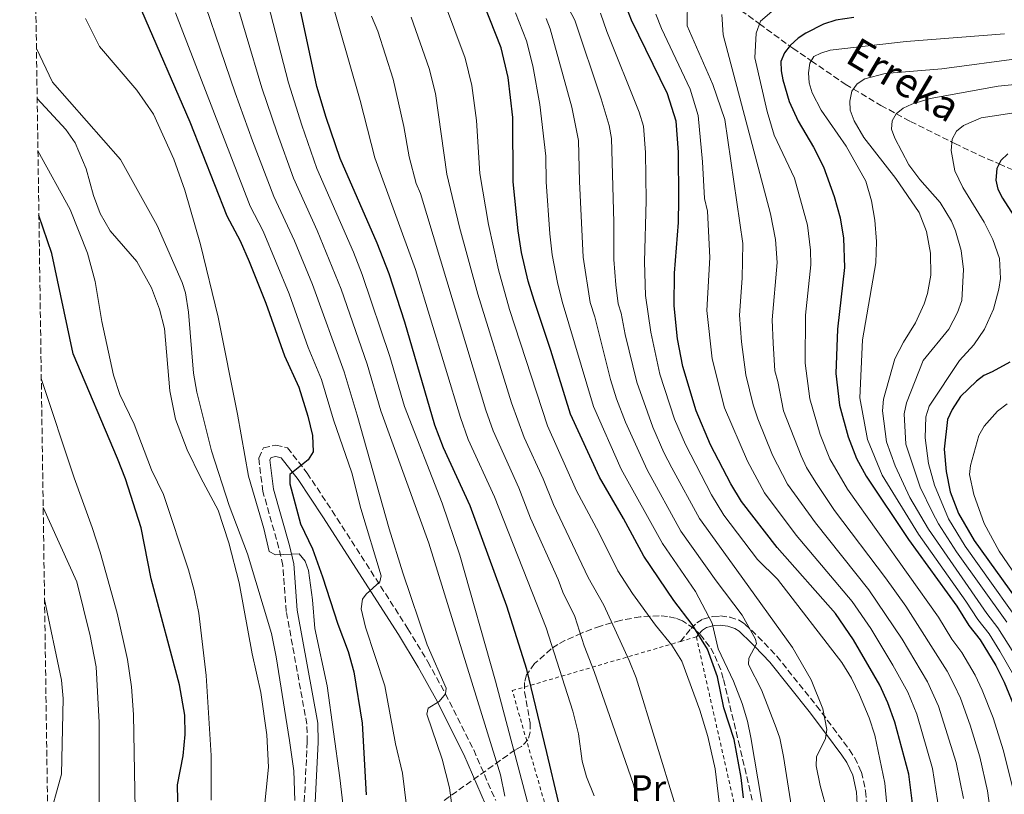
# Model space of a CAD drawing. Units: metres. Extents: x 599949 to 603373, y 4775433 to 4777797.
# Drawn here: x 599949 to 600217, y 4777233 to 4777444 of the extents above; entities that cross this region are included whole.
import ezdxf
from ezdxf.enums import TextEntityAlignment as Align

# ---------------------------------------------------------------- set-up
doc = ezdxf.new("R2010")
doc.units = ezdxf.units.M
doc.header["$MEASUREMENT"] = 0
doc.linetypes.add('DGN Style 2', pattern=[1.7399219301090239, 1.043953158065414, -0.6959687720436097])
doc.linetypes.add('DGN Style 3', pattern=[2.435890702152634, 1.739921930109024, -0.6959687720436097])
for name, color, linetype, lineweight in [('Barranco lineal', 142, 'DGN Style 3', 13), ('Camino', 7, 'DGN Style 3', 0), ('Curva de nivel directora', 30, 'Continuous', 30), ('Curva de nivel intermedia', 30, 'Continuous', 0), ('Etiqueta de uso rústico', 92, 'Continuous', 0), ('Margen derecho', 7, 'Continuous', 0), ('Tela metálica o alambrada', 7, 'DGN Style 2', 0), ('Texto de arroyo-regatas y barrancos', 142, 'Continuous', 0), ('Zona arbolada', 92, 'DGN Style 3', 0)]:
    doc.layers.add(name, color=color, linetype=linetype, lineweight=lineweight)
doc.styles.add('Style-Arial', font='arial.ttf')

msp = doc.modelspace()

# ---------------------------------------------------------------- linework, layer by layer
at = {"layer": 'Barranco lineal', "color": 142, "linetype": 'DGN Style 3', "lineweight": 13}
msp.add_polyline3d([(600141.8099999996, 4777449.550000001, 585), (600150.7599999999, 4777443, 580), (600159.0199999996, 4777436.960000001, 575), (600159.8399999999, 4777436.359999999, 574.3899999999994), (600164.8899999997, 4777432.91, 570), (600174.1500000004, 4777426.560000001, 565.9400000000023), (600176.3600000005, 4777425.25, 565), (600183.8300000001, 4777420.800000001, 561.7599999999948), (600188.0499999998, 4777418.52, 560), (600191.8700000001, 4777416.449999999, 558.6100000000006), (600203.1600000003, 4777410.82, 555), (600203.9400000004, 4777410.430000001, 554.6900000000023), (600210.5700000003, 4777407.26, 552.1000000000058), (600216.0199999996, 4777404.869999999, 550), (600219.5800000001, 4777403.310000001, 548.5899999999965), (600226.4199999999, 4777400.83, 545.9799999999959), (600229.4800000006, 4777399.850000001, 545), (600253.3300000001, 4777392.220000001, 538.070000000007)], dxfattribs=at)
at = {"layer": 'Camino', "color": 7, "linetype": 'DGN Style 3', "lineweight": 0}
for points in [[(600026.8299999975, 4777231.24, 684.7899999999939), (600027.6299999978, 4777247.510000001, 684.0599999999978), (600027.5100000014, 4777252.32, 683.6900000000024), (600021.9300000002, 4777283.029999999, 680.6900000000023), (600020.9600000001, 4777295.570000002, 679.9600000000065), (600019.9200000007, 4777300.27, 679.5599999999978), (600015.5399999976, 4777315.730000001, 678.1399999999995), (600014.3999999977, 4777324.780000002, 677.5800000000019), (600015.6900000018, 4777327.590000001, 677.4199999999986), (600019.0799999981, 4777328.280000002, 677.0500000000029), (600022.2499999999, 4777327.590000001, 676.1300000000048), (600027.5899999996, 4777320.720000002, 674.6199999999955), (600034.4099999992, 4777310.439999999, 672.7500000000001), (600055.0399999977, 4777278.330000001, 668.3399999999967), (600060.4600000002, 4777269.33, 666.8999999999944), (600065.2600000014, 4777260.640000002, 665.3699999999953), (600072.9599999995, 4777245.32, 662.9900000000052), (600078.9400000006, 4777231.540000003, 661.550000000003)], [(600129.269999998, 4777274.86, 631.7500000000001), (600132.1600000004, 4777278.350000001, 626.070000000007), (600133.7199999985, 4777279.910000003, 623.4100000000036), (600135.3799999991, 4777280.930000001, 621.4600000000065), (600138.1099999984, 4777281.680000001, 619.2599999999948), (600140.1700000013, 4777281.800000001, 618.0500000000029), (600142.659999999, 4777281.520000001, 616.9100000000036), (600145.2199999985, 4777280.650000001, 615.9600000000065), (600146.7899999997, 4777279.59, 615.429999999993), (600150.3700000005, 4777276.210000004, 614.2700000000041), (600155.48, 4777270.859999999, 612.6499999999943), (600166.3099999973, 4777257.37, 610.1399999999994), (600170.7899999988, 4777251.42, 609.929999999993), (600175.269999998, 4777245.369999999, 609.5599999999977), (600176.7099999997, 4777243.180000001, 609.5099999999948), (600178.5499999993, 4777239.320000002, 609.3800000000048), (600179.6800000003, 4777234.16, 609.0800000000019), (600179.98, 4777229.07, 608.7700000000042)]]:
    msp.add_polyline3d(points, dxfattribs=at)
at = {"layer": 'Curva de nivel directora', "color": 30, "linetype": 'Continuous', "lineweight": 30, "flags": 128}
for points, elevation in [([(600103.959999999, 4777189.320000002), (600103.369999999, 4777192.84), (600103.5299999999, 4777200.090000001), (600103.3099999987, 4777205.08), (600102.39, 4777212.09), (600100.4099999998, 4777219.53), (600096.0199999998, 4777231.24), (600092.8700000005, 4777244.67), (600087.3899999997, 4777267.24), (600081.9499999993, 4777284.51), (600071.9800000003, 4777311.74), (600064.6899999992, 4777327.580000001), (600062.3600000001, 4777333.779999999), (600054.1700000004, 4777361.830000001), (600049.89, 4777374.960000001), (600046.629999999, 4777383.250000001), (600036.5899999985, 4777406.32), (600032.8099999988, 4777417.500000001), (600030.2800000008, 4777425.920000001), (600023.5700000008, 4777457.020000001)], 650.0000000000002), ([(600146.3899999995, 4777232.330000001), (600145.7500000002, 4777237.820000002), (600143.8599999994, 4777248.140000001), (600141.11, 4777256.770000001), (600139.3199999996, 4777265.26), (600136.6399999997, 4777272.730000001), (600132.4399999997, 4777279.480000001), (600127.4199999997, 4777286.010000002), (600119.259999999, 4777298.11), (600113.7600000004, 4777308.380000001), (600107.2299999992, 4777319.560000001), (600099.3500000001, 4777336.720000001), (600093.9999999991, 4777354.110000002), (600089.379999999, 4777367.66), (600087.8099999999, 4777372.940000001), (600085.9999999994, 4777380.77), (600085.0599999984, 4777386.61), (600083.6599999992, 4777399.970000003), (600083.5999999989, 4777417.540000001), (600082.3099999991, 4777428.420000002), (600080.4099999992, 4777436.49), (600074.0700000003, 4777452.600000001)], 625.0000000000002), ([(600192.5700000006, 4777230.020000001), (600191.4399999996, 4777238.720000002), (600187.6599999999, 4777252.850000001), (600185.769999999, 4777258.130000002), (600183.5599999984, 4777263.010000002), (600176.379999999, 4777275.350000001), (600171.4599999993, 4777282.480000002), (600155.6099999996, 4777300.450000001), (600145.9200000003, 4777313.010000001), (600142.9599999986, 4777317.810000001), (600137.4299999987, 4777328.42), (600133.5399999995, 4777337.680000001), (600129.9099999996, 4777349.720000001), (600128.4900000002, 4777357.24), (600127.5299999992, 4777366.25), (600127.6399999986, 4777375.130000001), (600128.6800000002, 4777388.95), (600128.8099999998, 4777395.170000001), (600128.7599999984, 4777408.07), (600128.1100000002, 4777416.470000003), (600125.7499999999, 4777423.92), (600115.9100000006, 4777444.020000001), (600113.9999999995, 4777448.890000002)], 600.0000000000003), ([(599982.5199999994, 4777446.640000001), (599995.6899999991, 4777416.300000003), (600005.7400000008, 4777390.700000001), (600009.3300000004, 4777383.930000001), (600011.8299999994, 4777378.310000001), (600016.3800000002, 4777366.949999999), (600021.4699999997, 4777352.600000001), (600025.3199999987, 4777344.130000001), (600027.8299999988, 4777336.220000001), (600029.0299999992, 4777330.890000002), (600029.2799999994, 4777326.530000002), (600027.9200000005, 4777324.340000001), (600022.8800000001, 4777320.300000002), (600022.8499999989, 4777317.789999999), (600025.7599999991, 4777306.840000001), (600029.0200000001, 4777300.08), (600031.8099999997, 4777292.460000002), (600035.9699999995, 4777279.600000001), (600038.7599999988, 4777272.170000001), (600040.3100000002, 4777266.619999999), (600042.5999999989, 4777252.640000001), (600043.6999999986, 4777233.090000002)], 675.0000000000001), ([(600176.4999999997, 4777444.74), (600171.5300000008, 4777443.990000002), (600168.2000000004, 4777442.87), (600163.3799999993, 4777440.500000001), (600161.2899999992, 4777439.130000004), (600159.0999999989, 4777437.060000001), (600157.57, 4777435.08), (600156.629999999, 4777432.76), (600156.6600000003, 4777430.25), (600157.1399999985, 4777427.770000001), (600158.8699999986, 4777421.859999999), (600161.2899999992, 4777416.470000003), (600165.44, 4777409.460000001), (600168.1800000003, 4777404.04), (600171.0899999985, 4777395.960000004), (600172.7600000004, 4777390.190000001), (600173.6799999989, 4777384.630000002), (600173.9699999995, 4777376.690000001), (600172.0099999993, 4777359.900000002), (600171.6000000001, 4777347.780000002), (600172.5599999991, 4777339.220000003), (600174.9199999993, 4777330.529999999), (600177.1799999991, 4777324.650000001), (600179.8700000005, 4777319.83), (600191.3500000002, 4777302.61), (600204.4799999996, 4777284.470000002), (600207.7499999999, 4777279.220000001), (600210.8900000001, 4777275.330000003), (600215.1500000004, 4777268.28), (600217.4100000003, 4777263.82), (600220.5999999997, 4777256.090000002)], 575.0000000000001), ([(600218.4299999995, 4777407.630000002), (600216.5099999994, 4777405.810000001), (600215.3699999994, 4777403.590000001), (600215.1100000002, 4777400.430000001), (600215.7000000003, 4777397.990000002), (600216.9499999997, 4777395.510000001), (600220.0399999988, 4777390.77)], 550.0000000000001), ([(599992.6200000002, 4777226.460000002), (599992.4900000006, 4777227.17), (599992.2800000005, 4777235.87), (599993.8099999994, 4777243.699999999), (599994.3899999983, 4777249.510000001), (599994.2899999999, 4777254.800000002), (599992.8399999993, 4777263.050000002), (599985.1300000001, 4777291.880000001), (599982.3600000008, 4777305.76), (599978.0999999982, 4777319.119999999), (599975.9900000005, 4777324.7), (599963.8800000004, 4777353.189999999), (599958.0300000008, 4777380.52), (599954.5499999984, 4777390.850000001)], 700.0000000000005), ([(600218.9900000005, 4777350.900000001), (600214.1699999992, 4777348.240000002), (600211.849999999, 4777347.300000003), (600209.8399999996, 4777345.74), (600205.4999999988, 4777341.529999999), (600203.2100000001, 4777338), (600201.9400000006, 4777335.260000002), (600201.0499999986, 4777327.210000004), (600201.6099999996, 4777321.130000001), (600202.7400000007, 4777315.580000001), (600204.9299999989, 4777309.7), (600209.2299999994, 4777302.370000001), (600228.7699999993, 4777275.24)], 550.0000000000001)]:
    msp.add_lwpolyline(points, dxfattribs=dict(at, elevation=elevation))
at = {"layer": 'Curva de nivel intermedia', "color": 30, "linetype": 'Continuous', "lineweight": 0, "flags": 128}
for points, elevation in [([(600070.1299999997, 4777206.399999999), (600066.3800000012, 4777235.009999999), (600064.3499999995, 4777242.819999998), (600060.2000000009, 4777255.109999998), (600060.5800000009, 4777256.730000001), (600063.5800000007, 4777258.53), (600065.2900000005, 4777260.59), (600065.4200000003, 4777262.189999999), (600060.2500000001, 4777273.949999998), (600053.6500000019, 4777293.56), (600049.9300000003, 4777305.5), (600041.2000000019, 4777336.439999999), (600037.7199999995, 4777348.269999998), (600029.0500000014, 4777372.019999999), (600024.150000002, 4777383.959999999), (600018.5000000015, 4777395.970000002), (600012.7300000002, 4777411.189999999), (600007.9800000006, 4777424.189999999), (599995.8800000014, 4777459.67)], 665.0000000000001), ([(600089.2400000005, 4777224.92), (600078.8899999993, 4777264.04), (600069.2199999999, 4777298.31), (600064.3600000006, 4777312.500000001), (600054.0800000011, 4777338.869999999), (600050.1200000005, 4777352.42), (600042.6200000013, 4777374.75), (600040.2300000018, 4777380.869999998), (600030.2400000006, 4777403.66), (600026.1200000012, 4777415.399999999), (600022.5000000001, 4777426.970000001), (600014.8100000012, 4777456.859999999)], 655), ([(600107.7000000008, 4777422.619999999), (600100.5300000003, 4777444.01), (600094.7200000011, 4777455.069999999)], 610), ([(600081.4100000006, 4777232.74), (600080.2900000007, 4777238.519999999), (600060.770000001, 4777301.640000001), (600047.6399999993, 4777337.66), (600043.9199999999, 4777350.34), (600036.820000001, 4777370.81), (600030.320000001, 4777386.779999998), (600023.8800000015, 4777401), (600019.4300000012, 4777413.300000001), (600015.2400000002, 4777425.580000001), (600006.74, 4777454.31)], 660), ([(600105.7200000006, 4777232.83), (600103.6900000009, 4777238), (600102.5000000017, 4777242.279999998), (600101.5100000015, 4777249.720000001), (600099.9700000016, 4777255.890000001), (600092.6500000014, 4777278.579999999), (600078.61, 4777314.210000001), (600071.4800000018, 4777329.880000002), (600069.3200000006, 4777335.8), (600057.1100000021, 4777376.119999998), (600046.0000000009, 4777406.550000001), (600042.02, 4777422.09), (600033.4200000013, 4777452.28)], 645), ([(600131.1700000003, 4777449.98), (600131.0499999995, 4777442.439999999), (600138.1100000005, 4777426.449999998), (600141.3700000015, 4777416.939999999), (600146.2700000011, 4777383.220000001), (600146.0400000009, 4777373.779999998), (600145.3200000012, 4777363.710000001), (600145.8399999996, 4777356.449999999), (600147.030000001, 4777347.460000001), (600149.0400000005, 4777339.289999999), (600150.3200000012, 4777335.51), (600154.3500000013, 4777325.560000001), (600158.4200000016, 4777317.659999999), (600166.0200000012, 4777307.140000001), (600180.560000001, 4777288.949999998), (600189.6600000004, 4777275.48), (600196.4900000012, 4777263.899999999), (600199.5600000002, 4777257.24), (600204.320000001, 4777241.9), (600206.3000000013, 4777232.119999999)], 590.0000000000001), ([(600140.110000001, 4777228.859999998), (600138.7300000018, 4777240.159999999), (600136.7500000015, 4777249.029999998), (600134.5400000009, 4777256.199999998), (600129.6500000004, 4777269.480000001), (600126.900000001, 4777273.83), (600122.4200000018, 4777279.310000001), (600116.2100000001, 4777287.88), (600112.2200000003, 4777294.060000001), (600107.0500000003, 4777304.539999999), (600100.9700000007, 4777315.84), (600093.0400000003, 4777333.539999999), (600082.7200000006, 4777365.210000001), (600079.7099999996, 4777376.039999999), (600076.9700000016, 4777388.390000001), (600074.6500000014, 4777402.289999999), (600073.7100000004, 4777416.720000001), (600072.4100000019, 4777426.230000001), (600070.6000000013, 4777433.649999999), (600064.990000001, 4777448.730000001)], 630), ([(600038.1399999997, 4777223.689999998), (600036.4600000011, 4777237.74), (600033.01, 4777262.819999999), (600029.7000000019, 4777278.359999998), (600029.0300000013, 4777286.239999999), (600027.9400000006, 4777294.179999999), (600027.0599999999, 4777296.749999999), (600025.4700000007, 4777298.689999999), (600018.9500000007, 4777298.460000002), (600017.280000001, 4777299.349999999), (600015.8000000013, 4777305.599999999), (600011.5900000002, 4777319.84), (600008.6599999999, 4777336.75), (600003.3700000015, 4777363.149999999), (599998.5700000003, 4777382.96), (599994.3300000002, 4777397.76), (599991.3399999995, 4777406.17), (599985.7200000002, 4777418.430000001), (599981.240000001, 4777424.960000002), (599971.0100000005, 4777436.849999999), (599967.2300000008, 4777444.460000001)], 680), ([(600055.7599999997, 4777221.180000001), (600053.5300000012, 4777238.999999999), (600051.6800000004, 4777246.999999999), (600048.7600000014, 4777262.779999999), (600043.4500000007, 4777278.73), (600042.2999999993, 4777283.77), (600042.6600000014, 4777286.359999998), (600043.7000000009, 4777287.699999999), (600047.4300000013, 4777291.119999999), (600047.7900000013, 4777292.769999999), (600042.1800000009, 4777311.060000001), (600039.7300000011, 4777320.749999999), (600034.7700000014, 4777335.220000002), (600031.5200000014, 4777346.199999998), (600027.8500000011, 4777354.92), (600022.7200000014, 4777369.489999999), (600015.5900000012, 4777386.55), (600012.12, 4777393.329999999), (599991.7100000005, 4777446.039999999)], 670), ([(600120.79, 4777218.27), (600116.4300000013, 4777235.890000001), (600105.7300000016, 4777266.659999999), (600103.0100000014, 4777273.650000001), (600100.5000000013, 4777281.680000001), (600097.2000000001, 4777288.279999998), (600095.9300000003, 4777291.710000001), (600088.4500000014, 4777308.390000001), (600085.2500000006, 4777316.689999999), (600078.2600000012, 4777332.189999999), (600076.2699999998, 4777337.820000002), (600058.4500000008, 4777396.82), (600057.2500000005, 4777399.57), (600055.410000001, 4777406.779999998), (600053.9500000014, 4777415.070000002), (600050.9900000021, 4777427.970000001), (600046.8500000002, 4777440.99), (600045.1200000002, 4777445.099999999)], 640.0000000000001), ([(600127.88, 4777230.159999999), (600117.1800000002, 4777264.999999999), (600115.3300000017, 4777269.640000001), (600108.3600000001, 4777284.78), (600104.1600000003, 4777292.289999999), (600094.7100000001, 4777312.109999999), (600091.8800000001, 4777319.159999999), (600086.7300000003, 4777330.359999999), (600083.23, 4777339.84), (600074.0400000013, 4777369.449999998), (600069.1300000005, 4777387.679999999), (600065.6500000004, 4777402.119999998), (600062.5099999999, 4777424.05), (600060.7999999999, 4777430.810000001), (600055.9200000007, 4777444.859999999)], 635), ([(600154.2599999995, 4777214.460000001), (600148.4000000012, 4777248.76), (600147.5300000017, 4777253.190000001), (600146.060000001, 4777257.970000002), (600143.7099999995, 4777264.09), (600139.4800000006, 4777272.84), (600137.9299999994, 4777279.8), (600133.3899999997, 4777288.470000001), (600124.3300000007, 4777301.52), (600113.0800000009, 4777321.789999999), (600105.610000001, 4777338.82), (600097.0099999999, 4777367.380000001), (600095.7600000005, 4777372.609999999), (600094.3600000013, 4777380.140000001), (600093.6900000006, 4777385.810000001), (600092.6900000017, 4777400.01), (600092.5900000011, 4777407.02), (600090.9300000002, 4777421.060000001), (600089.0300000003, 4777431.54), (600087.3600000006, 4777438.38), (600084.37, 4777445.960000001)], 620), ([(600110.2500000012, 4777346.220000001), (600105.9599999996, 4777363.230000001), (600104.6400000008, 4777367.100000001), (600102.7300000021, 4777379.509999999), (600101.7199999995, 4777400.050000001), (600101.5200000005, 4777411.199999999), (600099.6600000008, 4777420.34), (600093.76, 4777441.66), (600092.6600000003, 4777444.449999998)], 615.0000000000001), ([(600119.9100000015, 4777394.95), (600119.7400000017, 4777407.949999999), (600119.2099999997, 4777415.17), (600118.0000000005, 4777418.980000001), (600109.1900000017, 4777440.9), (600107.4700000006, 4777445.930000001)], 605), ([(600122.52, 4777445.659999999), (600124.0500000011, 4777441.770000001), (600131.9300000002, 4777425.189999999), (600134.1200000006, 4777418.02), (600135.2800000008, 4777405.429999999), (600135.8200000017, 4777395.48), (600136.5800000017, 4777391.970000001), (600137.2099999996, 4777379.429999999), (600136.4200000007, 4777364.980000001), (600137.8900000014, 4777351.789999999), (600141.2900000011, 4777338.480000001), (600147.5000000005, 4777323.9), (600152.1699999997, 4777315.34), (600160.8100000009, 4777303.800000002), (600176.0100000001, 4777285.720000001), (600181.1199999999, 4777278.390000001), (600187.1200000013, 4777268.4), (600191.1300000012, 4777261.02), (600193.61, 4777255.05), (600197.8800000014, 4777240.310000001), (600199.7300000021, 4777228.67)], 595), ([(600140.5500000012, 4777445.519999999), (600140.9100000011, 4777440.050000002), (600153.740000001, 4777391.310000001), (600155.1700000016, 4777384.300000002), (600155.5899999995, 4777378.060000001), (600154.2199999995, 4777362.439999999), (600154.51, 4777356.06), (600154.9200000013, 4777348.55), (600155.7999999997, 4777345.65), (600157.3399999997, 4777337.67), (600162.1299999997, 4777325.440000001), (600163.6100000016, 4777322.239999999), (600166.1100000006, 4777318.140000001), (600171.2300000014, 4777310.480000001), (600185.1100000017, 4777292.179999999), (600190.6000000014, 4777284.469999999), (600201.850000001, 4777266.789999999), (600203.8200000003, 4777263.05), (600205.51, 4777259.429999999), (600208.160000001, 4777252.039999999), (600210.7600000005, 4777243.489999999), (600212.8799999994, 4777234.220000001), (600214.2600000009, 4777224.329999999)], 585), ([(600154.7500000015, 4777446.909999999), (600151.030000002, 4777443.739999999), (600149.8499999996, 4777440.480000001), (600149.4900000021, 4777433.759999999), (600152.8499999992, 4777419.099999999), (600154.7900000016, 4777412.710000001), (600160.2800000012, 4777401.019999999), (600163.8100000005, 4777388.180000001), (600164.6300000009, 4777381.369999999), (600164.7800000006, 4777377.380000001), (600163.3500000001, 4777363.65), (600163.2400000006, 4777350.66), (600164.5300000003, 4777340.900000001), (600167.3100000008, 4777331.24), (600169.9500000007, 4777324.62), (600174.7100000015, 4777316.350000001), (600199.5399999999, 4777281.480000001), (600203.150000002, 4777275.460000002), (600205.8699999999, 4777271.890000001), (600209.490000001, 4777265.67), (600211.4600000001, 4777261.619999999), (600214.3800000015, 4777254.06), (600217.2000000001, 4777245.069999999), (600220.1399999993, 4777233.399999999)], 580.0000000000001), ([(600213.2999999997, 4777276.930000001), (600210.2000000017, 4777280.859999999), (600207.0000000009, 4777285.869999998), (600194.0700000004, 4777304.029999999), (600184.22, 4777320.09), (600180.1500000019, 4777329.859999999), (600178.1300000013, 4777341.17), (600178.850000001, 4777357.019999999), (600182.4699999999, 4777377.899999999), (600182.6599999998, 4777383.699999998), (600182.2300000007, 4777389.59), (600181.3000000009, 4777394.850000001), (600179.7400000007, 4777400.199999998), (600174.3800000007, 4777409.720000001), (600167.5600000012, 4777419.519999999), (600165.0800000001, 4777424.230000001), (600164.3, 4777426.910000001), (600164.1500000004, 4777429.699999998), (600164.5100000001, 4777432.3), (600165.6100000021, 4777434.079999999), (600167.4600000005, 4777435.050000001), (600170.0300000011, 4777435.82), (600190.6999999997, 4777438.220000001), (600217.4800000017, 4777440.239999999)], 570), ([(600024.2500000002, 4777231.59), (600023.9400000018, 4777239.67), (600022.7999999997, 4777247.910000001), (600019.1299999995, 4777270.720000001), (600017.86, 4777277.010000001), (600011.320000002, 4777298.720000001), (600006.3399999999, 4777311.859999999), (600001.57, 4777326.800000002), (600000.0800000012, 4777332.539999999), (599997.5500000011, 4777342.689999999), (599996.6200000013, 4777347.890000001), (599995.3000000003, 4777364.529999999), (599994.470000001, 4777369.779999999), (599993.5600000012, 4777372.58), (599986.7599999997, 4777388.07), (599976.7700000006, 4777406.079999999), (599958.2900000003, 4777427.140000001), (599953.8900000014, 4777436.27)], 684.9999999999999), ([(600221.2700000004, 4777269.720000001), (600215.7000000003, 4777278.539999999), (600212.6500000014, 4777282.5), (600196.7800000017, 4777305.449999998), (600191.7500000002, 4777314.039999999), (600187.7400000005, 4777322.65), (600185.370000001, 4777329.199999999), (600184.3099999994, 4777337.640000001), (600184.5900000011, 4777340.789999999), (600187.6599999999, 4777351.769999999), (600189.98, 4777356.310000001), (600193.2800000014, 4777361.560000001), (600195.6600000019, 4777366.779999999), (600196.5400000003, 4777369.599999999), (600197.4600000011, 4777374.569999999), (600197.3499999995, 4777380.58), (600196.3000000011, 4777386.460000001), (600194.2300000014, 4777391.600000001), (600187.9000000014, 4777400.899999999), (600179.230000001, 4777412.100000001), (600176.5700000012, 4777416.56), (600175.4600000003, 4777419.480000001), (600175.3799999999, 4777421.98), (600175.9600000011, 4777424.699999998), (600177.3899999993, 4777426.66), (600179.5000000015, 4777427.999999999), (600184.970000001, 4777429.439999999), (600200.4600000008, 4777430.710000001), (600222.1399999998, 4777433.67)], 565.0000000000001), ([(600218.1100000021, 4777280.140000001), (600204.4000000014, 4777299.26), (600199.4999999997, 4777306.859999999), (600197.8700000002, 4777309.930000001), (600194.5599999999, 4777316.850000001), (600190.6000000014, 4777328.529999999), (600190.1900000002, 4777336.849999999), (600190.8000000003, 4777339.859999999), (600195.3300000011, 4777351.34), (600202.3000000004, 4777359.859999999), (600204.720000001, 4777364.449999998), (600205.8699999999, 4777367.689999999), (600206.3300000004, 4777376.099999999), (600205.7000000001, 4777381.25), (600204.1700000013, 4777386.619999999), (600203.0600000003, 4777389.270000001), (600199.9500000011, 4777394.38), (600194.4500000004, 4777400.59), (600191.4599999997, 4777404.599999999), (600187.5999999996, 4777411.84), (600186.7200000011, 4777414.3), (600186.8799999999, 4777416.58), (600187.9800000017, 4777418.470000001), (600189.940000002, 4777420.02), (600192.28, 4777421.140000001), (600197.26, 4777422.680000001), (600215.7800000008, 4777426.059999999), (600226.8000000002, 4777427.099999999)], 560), ([(600015.1200000017, 4777220.960000001), (600017.0799999998, 4777240.67), (600016.5900000003, 4777249.449999998), (600015.0200000012, 4777261.009999999), (600012.6299999997, 4777271.519999999), (600009.0600000002, 4777290.789999999), (600006.2300000002, 4777301.720000001), (600003.3700000015, 4777310.560000001), (599998.6300000006, 4777319.369999999), (599994.9600000004, 4777327.060000001), (599991.790000001, 4777335.38), (599990.2400000021, 4777343.100000001), (599988.7100000009, 4777360.060000001), (599987.4300000002, 4777365.340000001), (599985.1799999994, 4777371.17), (599981.2099999996, 4777378.329999999), (599974.0000000012, 4777386.680000001), (599971.2200000007, 4777391.329999999), (599969.4200000013, 4777396.279999999), (599967.3800000006, 4777403.509999998), (599964.3899999999, 4777410.58), (599961.8600000021, 4777414.279999999), (599954.0800000012, 4777422.710000001)], 690.0000000000001), ([(600169.3899999995, 4777228.039999997), (600167.2599999994, 4777235.67), (600166.1700000009, 4777240.98), (600166.3300000018, 4777243.470000001), (600168.7200000013, 4777248.429999999), (600169.1200000013, 4777250.899999999), (600168.0400000017, 4777256.489999999), (600164.8099999997, 4777264.399999999), (600159.7300000014, 4777273.199999999), (600144.6399999994, 4777294.3), (600134.4699999993, 4777308.320000002), (600126.9500000002, 4777322.13), (600124.7700000008, 4777326.260000001), (600121.7700000012, 4777333.16), (600117.3900000004, 4777345.470000001), (600114.2099999996, 4777358.429999999), (600113.1500000001, 4777364.23), (600112.2699999996, 4777366.82), (600111.6799999995, 4777371.930000001), (600111.0900000016, 4777378.880000001), (600111.1299999995, 4777389.009999999), (600110.4700000002, 4777411.820000002), (600109.86, 4777415.300000001), (600107.7000000008, 4777422.619999999)], 610), ([(600226.2700000005, 4777273.4), (600206.810000001, 4777300.810000001), (600202.2199999999, 4777308.279999998), (600198.3999999999, 4777317.439999999), (600196.8300000009, 4777323.289999997), (600195.9099999999, 4777330.34), (600196.0700000009, 4777336.050000001), (600197.0000000007, 4777338.930000001), (600205.2400000019, 4777351.310000001), (600209.1900000013, 4777355.630000001), (600212.0700000003, 4777359.890000001), (600214.490000001, 4777365.359999998), (600215.9400000017, 4777370.81), (600216.390000001, 4777373.680000001), (600216.1100000015, 4777379.16), (600214.3400000012, 4777384.25), (600211.9400000006, 4777389.009999999), (600206.1700000018, 4777398.42), (600204.0100000004, 4777402.980000001), (600202.990000001, 4777408.499999999), (600203.2100000001, 4777411.609999998), (600204.4100000004, 4777413.810000001), (600206.3700000006, 4777415.359999999), (600211.1400000005, 4777417.390000001), (600231.4600000005, 4777420.529999999)], 555.0000000000002), ([(600001.4800000006, 4777231.67), (600001.4500000015, 4777243.78), (600000.0800000012, 4777265.59), (599998.120000001, 4777282.529999999), (599996.8300000014, 4777288.709999999), (599995.26, 4777294.38), (599988.4400000004, 4777314.84), (599985.1799999994, 4777321.600000001), (599980.5300000003, 4777333.989999999), (599976.6100000018, 4777342.13), (599974.8600000017, 4777347.390000001), (599971.6800000012, 4777361.980000001), (599969.8900000007, 4777372.84), (599967.7600000006, 4777380.609999998), (599963.0399999998, 4777392.439999999), (599954.2900000013, 4777408.449999998)], 695), ([(600185.4699999995, 4777230.430000001), (600184.9500000009, 4777236.33), (600182.1800000014, 4777249.319999998), (600180.6200000013, 4777254.070000002), (600178.0500000009, 4777260.359999998), (600175.8499999992, 4777264.869999999), (600173.2400000008, 4777269.140000001), (600155.6600000011, 4777291.850000001), (600150.2600000009, 4777297.220000001), (600141.100000001, 4777309.26), (600137.7400000016, 4777314.749999999), (600130.6100000015, 4777328.489999999), (600127.650000002, 4777335.42), (600123.6500000011, 4777347.59), (600121.2200000014, 4777359.08), (600119.7800000019, 4777369.009999998), (600119.4600000001, 4777378.249999999), (600119.9100000015, 4777394.95)], 605), ([(599959.6800000004, 4777042.539999999), (599959.8800000015, 4777066.380000001), (599961.3700000002, 4777088.550000001), (599962.9800000017, 4777100.449999999), (599966.5500000013, 4777114.100000001), (599967.5599999994, 4777119.100000001), (599967.9900000008, 4777127.03), (599968.0800000002, 4777137.460000002), (599968.7300000007, 4777142.810000001), (599971.9100000013, 4777154.65), (599974.4999999997, 4777162.679999999), (599982.8300000002, 4777181.220000001), (599983.5700000002, 4777184.05), (599983.8499999995, 4777189.539999999), (599981.7200000016, 4777199.939999999), (599981.0700000012, 4777213.659999998), (599980.2700000008, 4777254.939999998), (599979.7600000014, 4777262.490000002), (599978.7100000007, 4777269.920000001), (599975.9000000011, 4777282.599999999), (599971.2400000007, 4777299.17), (599969.0900000005, 4777305.9), (599964.1200000017, 4777319.439999999), (599955.2100000001, 4777346.48)], 705), ([(600159.49, 4777229.73), (600157.3200000018, 4777243.55), (600156.2800000003, 4777248.560000001), (600155.2800000011, 4777251.319999999), (600151.3300000015, 4777261.65), (600147.780000002, 4777268.590000001), (600147.8700000015, 4777270.31), (600149.9500000002, 4777274.23), (600149.6600000019, 4777275.470000001), (600146.0499999998, 4777282.050000001), (600139.0200000001, 4777291.380000001), (600129.4000000021, 4777304.92), (600120.2000000001, 4777321.569999998), (600114.3300000003, 4777334.58), (600111.8700000016, 4777340.930000001), (600110.2500000012, 4777346.220000001)], 615.0000000000001), ([(600224.4900000012, 4777287.119999998), (600216.0700000012, 4777299.409999999), (600211.9299999995, 4777307.02), (600209.1600000003, 4777314.869999997), (600207.970000001, 4777320.289999999), (600208.2000000012, 4777322.800000001), (600210.5400000014, 4777330.9), (600211.9500000018, 4777333.429999999), (600215.6199999999, 4777337.529999998), (600218.2400000016, 4777339.56)], 545), ([(599958.0300000008, 4777154.67), (599961.5700000013, 4777164.100000001), (599962.9800000017, 4777169.469999999), (599964.79, 4777174.680000001), (599968.2900000003, 4777182.009999999), (599971.3200000012, 4777190.119999998), (599972.2700000012, 4777195.359999999), (599972.3000000003, 4777198.359999998), (599971.9900000017, 4777213.38), (599970.9900000005, 4777225.060000001), (599970.9700000003, 4777252.84), (599970.1100000021, 4777267.980000001), (599968.5200000005, 4777276.439999999), (599964.8900000006, 4777291.119999999), (599955.7199999996, 4777311.289999999)], 710.0000000000011), ([(599956.9900000015, 4777225.319999999), (599960.7199999997, 4777238.710000001), (599961.1500000011, 4777259.369999998), (599960.7199999997, 4777264.33), (599956.0900000007, 4777286.279999999)], 715.0000000000005), ([(600220.030000002, 4777265.570000002), (600216.2500000001, 4777272.189999999), (600213.2999999997, 4777276.930000001)], 570)]:
    msp.add_lwpolyline(points, dxfattribs=dict(at, elevation=elevation))
at = {"layer": 'Margen derecho', "color": 7, "linetype": 'Continuous', "lineweight": 0}
for points in [[(600029.8200000004, 4777230.980000001, 684.7899999999939), (600030.6299999995, 4777247.470000001, 684.0599999999978), (600030.510000001, 4777252.630000002, 683.6900000000024), (600024.9099999998, 4777283.41, 680.6900000000023), (600023.9299999984, 4777296.01, 679.9600000000065), (600022.8299999987, 4777301.01, 679.5599999999978), (600018.479999999, 4777316.330000003, 678.1399999999995), (600017.48, 4777324.300000003, 677.5800000000019), (600017.7800000017, 4777324.960000002, 677.4199999999986), (600019.0500000012, 4777325.220000001, 677.0500000000029), (600020.5399999977, 4777324.890000001, 676.1300000000048), (600025.1499999989, 4777318.960000004, 674.6199999999955), (600031.8900000001, 4777308.800000002, 672.7500000000001), (600052.4899999973, 4777276.74, 668.3399999999967), (600057.8599999985, 4777267.830000001, 666.8999999999944), (600062.6000000016, 4777259.240000002, 665.3699999999953), (600070.239999997, 4777244.050000001, 662.9900000000052), (600076.149999999, 4777230.440000001, 661.550000000003)], [(600133.5799999975, 4777276.120000001, 628.8399999999965), (600134.1499999975, 4777276.720000003, 625), (600135.2800000008, 4777277.930000002, 622.1900000000024), (600136.3899999993, 4777278.62, 621.1000000000058), (600138.0900000003, 4777279.08, 620), (600138.5199999994, 4777279.200000001, 619.7599999999949), (600140.1000000021, 4777279.290000003, 618.9400000000024), (600142.1200000005, 4777279.070000002, 617.9799999999959), (600144.0899999995, 4777278.390000002, 617.1000000000059), (600145.2199999985, 4777277.630000002, 616.6000000000058), (600148.6000000001, 4777274.440000001, 615.2700000000041), (600149.5399999989, 4777273.460000001, 615.0000000000001), (600153.6000000002, 4777269.210000002, 613.9499999999972), (600164.3299999969, 4777255.83, 610.8699999999955), (600168.7800000015, 4777249.930000002, 609.929999999993), (600173.2199999985, 4777243.940000001, 609.5599999999977), (600174.5300000005, 4777241.949999999, 609.5099999999948), (600176.1700000011, 4777238.500000001, 609.3800000000048), (600177.1999999993, 4777233.82, 609.0800000000019), (600177.480000001, 4777228.960000001, 608.7700000000042)]]:
    msp.add_polyline3d(points, dxfattribs=at)
at = {"layer": 'Tela metálica o alambrada', "color": 7, "linetype": 'DGN Style 2', "lineweight": 0, "extrusion": (0.3415835840549772, 0.09985970205385875, 0.9345312702151122), "elevation": 682645.9223250562, "flags": 128}
msp.add_lwpolyline([(4416953.480942668, -1790817.446064479), (4416953.480942668, -1790822.251041066)], dxfattribs=at)
at = {"layer": 'Tela metálica o alambrada', "color": 7, "linetype": 'DGN Style 2', "lineweight": 0}
for points in [[(600133.5800000001, 4777276.119999999, 634.3000000000029), (600152.6600000003, 4777192.01, 628.6600000000036), (600146.0800000001, 4777176.27, 635.2100000000064), (600130.5899999999, 4777176.560000001, 638.4799999999959), (600127.8499999996, 4777187.029999999, 638.4799999999959)], [(600121.4699999997, 4777187.82, 642.8500000000058), (600104.2300000006, 4777189.26, 652.4900000000052), (600083.4600000001, 4777261.49, 654.1300000000047), (600129.2699999996, 4777274.859999999, 636.0099999999948)]]:
    msp.add_polyline3d(points, dxfattribs=at)
at = {"layer": 'Zona arbolada', "color": 92, "linetype": 'DGN Style 3', "lineweight": 0}
for points in [[(599957.1100000005, 4777216.789999999, 725.6699999999983), (599949.3200000003, 4777746.880000001, 690)], [(600149.9400000004, 4777226.9, 631.3899999999994), (600145.3899999997, 4777246.25, 633.320000000007), (600140.9299999997, 4777264.779999999, 635.9600000000064), (600140.25, 4777267.15, 636.5899999999965), (600138.3700000001, 4777271.539999999, 638.8899999999994), (600137.2000000002, 4777273.52, 640.3600000000006), (600134.4600000001, 4777276.980000001, 643.4600000000064), (600132.9100000003, 4777278.41, 644.8899999999994), (600129.8099999996, 4777280.460000001, 646.8800000000047), (600127.9100000003, 4777281.199999999, 647.5099999999948), (600125.7699999996, 4777281.65, 647.8999999999943), (600123.4400000004, 4777281.859999999, 648.1000000000058), (600118.3200000003, 4777281.59, 648.070000000007), (600112.8899999997, 4777280.59, 647.7599999999948), (600107.4400000004, 4777279.039999999, 647.5399999999936), (600102.3099999996, 4777277.15, 647.7299999999959), (600097.8099999996, 4777275.100000001, 648.6999999999971), (600095.8399999999, 4777274.02, 649.7100000000064), (600094.04, 4777272.869999999, 651.1600000000036), (600089.5300000003, 4777268.84, 656.3699999999953), (600087.3700000001, 4777265.74, 658.6999999999971), (600086.7699999996, 4777263.689999999, 659.1999999999971), (600086.8300000001, 4777261.180000001, 659.2700000000041), (600088.3099999996, 4777252.74, 658.6900000000023), (600088.3499999996, 4777250.199999999, 658.8099999999977), (600087.7000000002, 4777248.09, 659.3999999999943), (600085.9699999997, 4777246.279999999, 660.75), (600084.2000000002, 4777245.33, 662.070000000007), (600064.4600000001, 4777231.279999999, 682.9900000000052)], [(600149.9400000004, 4777226.9, 631.3899999999994), (600145.3899999997, 4777246.25, 633.320000000007), (600140.9299999997, 4777264.779999999, 635.9600000000064), (600140.25, 4777267.15, 636.5899999999965), (600138.3700000001, 4777271.539999999, 638.8899999999994), (600137.2000000002, 4777273.52, 640.3600000000006), (600134.4600000001, 4777276.980000001, 643.4600000000064), (600132.9100000003, 4777278.41, 644.8899999999994), (600129.8099999996, 4777280.460000001, 646.8800000000047), (600127.9100000003, 4777281.199999999, 647.5099999999948), (600125.7699999996, 4777281.65, 647.8999999999943), (600123.4400000004, 4777281.859999999, 648.1000000000058), (600118.3200000003, 4777281.59, 648.070000000007), (600112.8899999997, 4777280.59, 647.7599999999948), (600107.4400000004, 4777279.039999999, 647.5399999999936), (600102.3099999996, 4777277.15, 647.7299999999959), (600097.8099999996, 4777275.100000001, 648.6999999999971), (600095.8399999999, 4777274.02, 649.7100000000064), (600094.04, 4777272.869999999, 651.1600000000036), (600089.5300000003, 4777268.84, 656.3699999999953), (600087.3700000001, 4777265.74, 658.6999999999971), (600086.7699999996, 4777263.689999999, 659.1999999999971), (600086.8300000001, 4777261.180000001, 659.2700000000041), (600088.3099999996, 4777252.74, 658.6900000000023), (600088.3499999996, 4777250.199999999, 658.8099999999977), (600087.7000000002, 4777248.09, 659.3999999999943), (600085.9699999997, 4777246.279999999, 660.75), (600084.2000000002, 4777245.33, 662.070000000007), (600066.2390999999, 4777232.5463, 681.1045000000013)]]:
    msp.add_polyline3d(points, dxfattribs=at)

# ---------------------------------------------------------------- texts
at = {"layer": 'Etiqueta de uso rústico', "color": 92, "linetype": 'Continuous', "lineweight": 0, "style": 'Style-Arial'}
msp.add_text('Pr', height=7.000000000000002, dxfattribs=at).set_placement((600120.5054566076, 4777234.95001, 639.6300000000047), align=Align.MIDDLE_CENTER)
at = {"layer": 'Texto de arroyo-regatas y barrancos', "color": 142, "linetype": 'Continuous', "lineweight": 0, "style": 'Style-Arial'}
msp.add_text('Erreka', height=8, rotation=329.41283, dxfattribs=at).set_placement((600173.7399999974, 4777432.76, 568.0399999999936))

doc.saveas('drawing.dxf')
